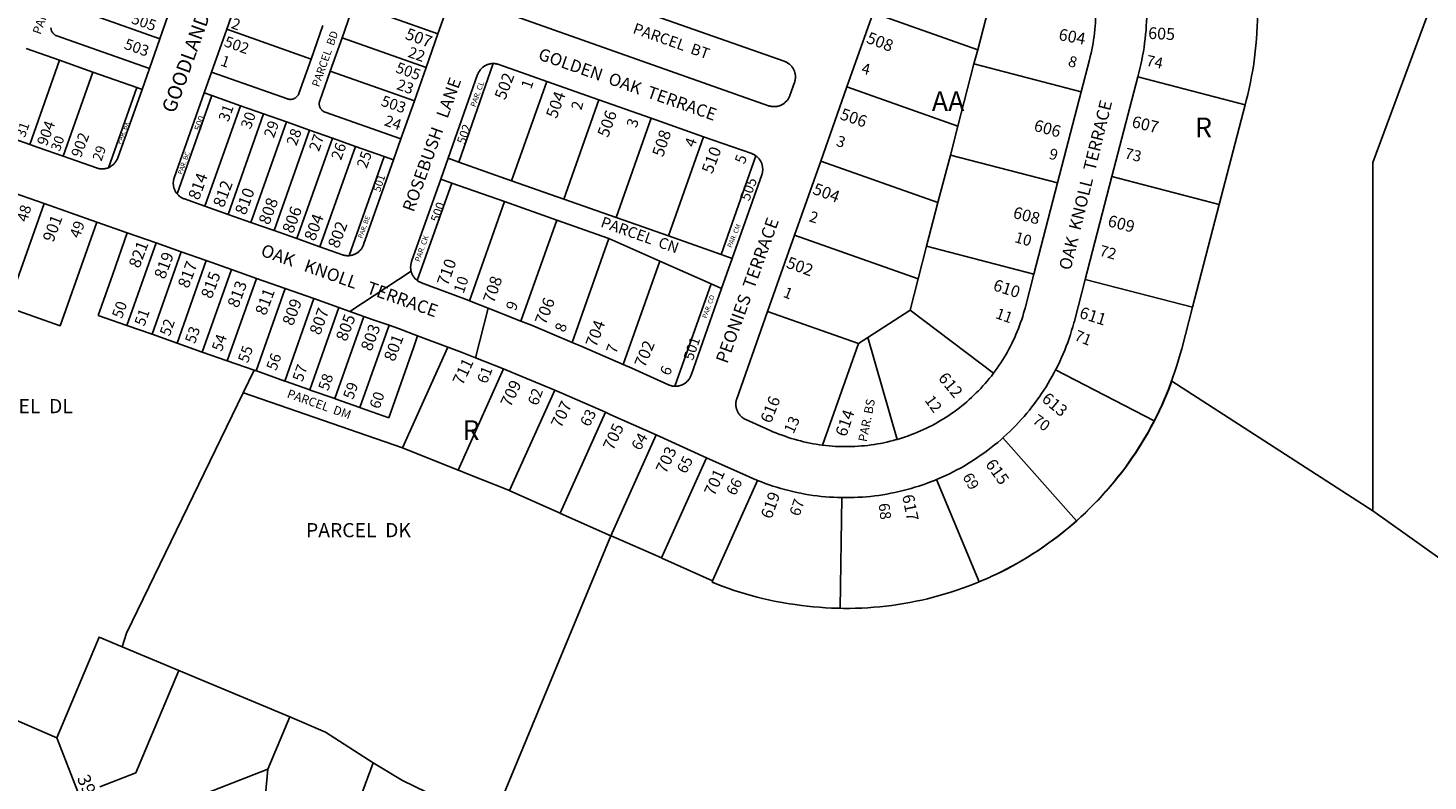
# Model space of a CAD drawing. Units: inches. Extents: x 1255723 to 1261765, y 517421 to 521720.
# Drawn here: x 1258483 to 1259746, y 519988 to 520668 of the extents above; entities that cross this region are included whole.
import ezdxf

# ---------------------------------------------------------------- set-up
doc = ezdxf.new("R2010")
doc.units = ezdxf.units.IN
doc.header["$MEASUREMENT"] = 0
for name, color, linetype in [('Addresses', 5, 'Continuous'), ('Lot-Block-Parcel Text', 6, 'Continuous'), ('Parcel Boundaries', 7, 'Continuous'), ('Street Names', 7, 'Continuous'), ('Street ROW', 5, 'Continuous')]:
    doc.layers.add(name, color=color, linetype=linetype)
doc.styles.add('Arial', font='txt')

msp = doc.modelspace()

# ---------------------------------------------------------------- linework, layer by layer
at = {"layer": 'Parcel Boundaries'}
for p, q in [((1258601.7, 520658.6), (1258510.7, 520690.8)), ((1259339.8, 520648.7), (1259351.6, 520694.3)), ((1258776.8, 520689.8), (1258766.1, 520659.6)), ((1258852.7, 520663), (1258776.8, 520689.8)), ((1259245.4, 520682), (1259339.8, 520648.7)), ((1258662, 520667.2), (1258738.1, 520640.3)), ((1258748.8, 520670.5), (1258738.1, 520640.3)), ((1258766.1, 520659.6), (1258755.5, 520629.4)), ((1258766.1, 520659.6), (1258842, 520632.8)), ((1258511.1, 520639.2), (1258480.9, 520649.8)), ((1259336.4, 520635.9), (1259339.8, 520648.7)), ((1258511.1, 520639.2), (1258484.3, 520563.3)), ((1258541.2, 520628.5), (1258511.1, 520639.2)), ((1258514.4, 520552.6), (1258541.2, 520628.5)), ((1258580.8, 520614.6), (1258541.2, 520628.5)), ((1258755.5, 520629.4), (1258831.4, 520602.6)), ((1258871.5, 520547.3), (1258902.5, 520636.3)), ((1259321.8, 520579.8), (1259336.4, 520635.9)), ((1259433.2, 520610.7), (1259336.4, 520635.9)), ((1258950.8, 520620.2), (1258919.1, 520530.5)), ((1259221.7, 520615.1), (1259321.8, 520579.8)), ((1259484.2, 520624.2), (1259581.1, 520599.1)), ((1258555.3, 520542.2), (1258580.8, 520614.6)), ((1258585.6, 520612.9), (1258580.8, 520614.6)), ((1258648.5, 520607.3), (1258617.2, 520518.7)), ((1258648.5, 520607.3), (1258641.7, 520609.7)), ((1258674.4, 520598.1), (1258648.5, 520607.3)), ((1258997.9, 520603.5), (1258966.3, 520513.9)), ((1258674.4, 520598.1), (1258642.4, 520507.4)), ((1258663.2, 520500.1), (1258695.2, 520590.8)), ((1258695.2, 520590.8), (1258674.4, 520598.1)), ((1258695.2, 520590.8), (1258715.9, 520583.5)), ((1259557.7, 520509.1), (1259581.1, 520599.1)), ((1258715.9, 520583.5), (1258683.9, 520492.8)), ((1258715.9, 520583.5), (1258736.7, 520576.2)), ((1259013.4, 520497.2), (1259045.1, 520586.9)), ((1259321.8, 520579.8), (1259315.1, 520553.6)), ((1258736.7, 520576.2), (1258704.7, 520485.5)), ((1258725.4, 520478.2), (1258757.4, 520568.8)), ((1258757.4, 520568.8), (1258736.7, 520576.2)), ((1258757.4, 520568.8), (1258778.2, 520561.5)), ((1259092.2, 520570.2), (1259060.6, 520480.6)), ((1258778.2, 520561.5), (1258746.1, 520470.8)), ((1258804.1, 520552.4), (1258772.5, 520462.9)), ((1258778.2, 520561.5), (1258804.1, 520552.4)), ((1258804.1, 520552.4), (1258812.6, 520549.4)), ((1259139.5, 520552.9), (1259108.2, 520463.8)), ((1259315.1, 520553.6), (1259303.9, 520510.8)), ((1259411.8, 520528.5), (1259315.1, 520553.6)), ((1258861.8, 520550.7), (1258871.5, 520547.3)), ((1258919.1, 520530.5), (1258871.5, 520547.3)), ((1259303.9, 520510.8), (1259198.1, 520548.1)), ((1258834, 520440.4), (1258865.1, 520528.4)), ((1258865.1, 520528.4), (1258855.2, 520531.9)), ((1258865.1, 520528.4), (1258912.7, 520511.6)), ((1258966.3, 520513.9), (1258919.1, 520530.5)), ((1259557.7, 520509.1), (1259460.9, 520534.2)), ((1258966.3, 520513.9), (1259013.4, 520497.2)), ((1258464.1, 520416.3), (1258497.2, 520509.9)), ((1258912.7, 520511.6), (1258881.1, 520422)), ((1258959.8, 520495), (1258912.7, 520511.6)), ((1259303.9, 520510.8), (1259293.7, 520471.3)), ((1259533.6, 520416.2), (1259557.7, 520509.1)), ((1258927.6, 520403.7), (1258959.8, 520495)), ((1258959.8, 520495), (1259007, 520478.3)), ((1259060.6, 520480.6), (1259013.4, 520497.2)), ((1259007, 520478.3), (1258973.9, 520384.5)), ((1259007, 520478.3), (1259052.8, 520457.9)), ((1259108.2, 520463.8), (1259060.6, 520480.6)), ((1259174.5, 520481.2), (1259286, 520441.8)), ((1258572, 520399.8), (1258598.3, 520474.3)), ((1258620.9, 520466.3), (1258594.6, 520391.8)), ((1259118.3, 520460.2), (1259108.2, 520463.8)), ((1259293.7, 520471.3), (1259286, 520441.8)), ((1259390.5, 520446.2), (1259293.7, 520471.3)), ((1258617.2, 520383.8), (1258643.5, 520458.3)), ((1259052.8, 520457.9), (1259019.8, 520364.5)), ((1259052.8, 520457.9), (1259099.1, 520437.3)), ((1258666.2, 520450.3), (1258639.9, 520375.8)), ((1258662.5, 520367.8), (1258688.8, 520442.3)), ((1259286, 520441.8), (1259278.7, 520413.7)), ((1259436.7, 520441.3), (1259533.6, 520416.2)), ((1258714.7, 520433.1), (1258688.5, 520358.8)), ((1259099.1, 520437.3), (1259066.5, 520344.9)), ((1259108.7, 520433.1), (1259099.1, 520437.3)), ((1258714.4, 520349.6), (1258740.6, 520424)), ((1258763.3, 520416), (1258737, 520341.6)), ((1259278.7, 520413.7), (1259240.6, 520388.9)), ((1259278.7, 520413.7), (1259354.1, 520356.7)), ((1258572, 520399.8), (1258546, 520408.9)), ((1258759.7, 520333.7), (1258785.9, 520408)), ((1259232.2, 520383.4), (1259150.2, 520412.4)), ((1258594.6, 520391.8), (1258572, 520399.8)), ((1258617.2, 520383.8), (1258594.6, 520391.8)), ((1258782.3, 520325.7), (1258808.5, 520400)), ((1259240.6, 520388.9), (1259232.2, 520383.4)), ((1259267.2, 520296.9), (1259240.6, 520388.9)), ((1258639.9, 520375.8), (1258617.2, 520383.8)), ((1258662.5, 520367.8), (1258639.9, 520375.8)), ((1258820.6, 520289.3), (1258861.6, 520380.3)), ((1259232.2, 520383.4), (1259199.8, 520291.7)), ((1258686.7, 520359.3), (1258662.5, 520367.8)), ((1258676.8, 520339), (1258686.7, 520359.3)), ((1258688.5, 520358.8), (1258686.7, 520359.3)), ((1258688.5, 520358.8), (1258688.8, 520358.7)), ((1258688.8, 520358.7), (1258714.4, 520349.6)), ((1258714.8, 520349.5), (1258714.4, 520349.6)), ((1258737, 520341.6), (1258714.8, 520349.5)), ((1258911.9, 520360.5), (1258870.8, 520269.2)), ((1259499, 520313.7), (1259410.1, 520359.6)), ((1258917.3, 520250.7), (1258958.1, 520341.4)), ((1258760, 520333.5), (1258759.7, 520333.7)), ((1258782.3, 520325.7), (1258760, 520333.5)), ((1259003.9, 520321.4), (1258962.9, 520230.2)), ((1259008.6, 520209.9), (1259049.5, 520300.9)), ((1258820.6, 520289.3), (1258870.8, 520269.2)), ((1259362.3, 520298.2), (1259428.8, 520223.4)), ((1259054.4, 520189.9), (1259095.1, 520280.4)), ((1258917.3, 520250.7), (1258917.6, 520250.5)), ((1258917.6, 520250.5), (1258962.9, 520230.2)), ((1259141.1, 520259.9), (1259100.4, 520169.3)), ((1259302.7, 520260.8), (1259341.2, 520168.4)), ((1259215.6, 520144.5), (1259217.1, 520244.4)), ((1258962.9, 520230.2), (1258963.3, 520230.1)), ((1258963.3, 520230.1), (1259008.6, 520209.9)), ((1259696.3, 520232.4), (1260005.7, 520012.4)), ((1259008.6, 520209.9), (1258901.1, 519950.2)), ((1259008.6, 520209.9), (1259008.9, 520209.8)), ((1259008.9, 520209.8), (1259054.4, 520189.9)), ((1259054.8, 520189.8), (1259054.4, 520189.9)), ((1259100.4, 520169.3), (1259054.8, 520189.8)), ((1258618.7, 520088.3), (1258567.8, 520109.6)), ((1258718.9, 520046.3), (1258618.7, 520088.3)), ((1258406.8, 520071.7), (1258508.7, 520027.6)), ((1258699, 519999.2), (1258718.9, 520046.3)), ((1258580.6, 519953.1), (1258699, 519999.2)), ((1258699, 519999.2), (1258691, 519910.7)), ((1258757.6, 519906.9), (1258794.3, 520004.8))]:
    msp.add_line(p, q, dxfattribs=at)
for points in [[(1259991.3, 521119.7), (1259703.2, 521143.5), (1259703.2, 521143.4), (1259689.5, 521044.9), (1259769.8, 521033.4), (1259749.1, 520689.1), (1259696.3, 520546.8), (1259696.3, 520232.4)], [(1259581.1, 520599.1), (1259582.1, 520602.8), (1259583.4, 520608.3), (1259584.7, 520613.7), (1259585.9, 520619.3), (1259587, 520624.8), (1259588, 520630.3), (1259588.9, 520635.9), (1259589.6, 520641.5), (1259590.3, 520647.1), (1259590.9, 520652.7), (1259591.4, 520658.3), (1259591.8, 520663.9), (1259592.1, 520669.6), (1259592.3, 520675.2), (1259592.4, 520680.8), (1259592.4, 520686.5), (1259592.3, 520692.1), (1259592.2, 520697.8), (1259591.9, 520703.4), (1259591.5, 520709), (1259591, 520714.6), (1259590.8, 520716.3)], [(1258503.4, 520668.5), (1258503.4, 520668.1), (1258503.5, 520667.7), (1258503.5, 520667.3), (1258503.6, 520666.9), (1258503.7, 520666.5), (1258503.9, 520666.1), (1258504, 520665.7), (1258504.2, 520665.3), (1258504.4, 520664.9), (1258504.6, 520664.6), (1258504.8, 520664.2), (1258505.1, 520663.9), (1258505.3, 520663.6), (1258505.6, 520663.2), (1258505.9, 520663), (1258506.2, 520662.7), (1258506.5, 520662.4), (1258506.9, 520662.2), (1258507.2, 520661.9), (1258507.6, 520661.7), (1258508, 520661.5), (1258508.3, 520661.4), (1258508.7, 520661.2), (1258592.2, 520631.7)], [(1258738.1, 520640.3), (1258727.1, 520609.2), (1258727, 520608.8), (1258726.8, 520608.4), (1258726.6, 520608.1), (1258726.4, 520607.7), (1258726.2, 520607.4), (1258725.9, 520607), (1258725.7, 520606.7), (1258725.4, 520606.4), (1258725.1, 520606.1), (1258724.8, 520605.8), (1258724.5, 520605.5), (1258724.1, 520605.3), (1258723.8, 520605.1), (1258723.4, 520604.9), (1258723, 520604.7), (1258722.7, 520604.5), (1258722.3, 520604.3), (1258721.9, 520604.2), (1258721.5, 520604.1), (1258721.1, 520604), (1258720.6, 520604), (1258720.2, 520603.9), (1258719.8, 520603.9), (1258719.4, 520603.9), (1258719, 520603.9), (1258718.5, 520604), (1258718.1, 520604), (1258717.7, 520604.1), (1258717.3, 520604.2), (1258716.9, 520604.3), (1258648.3, 520628.5)], [(1258819.2, 520568.2), (1258750.9, 520592.3), (1258750.5, 520592.5), (1258750.1, 520592.7), (1258749.7, 520592.9), (1258749.4, 520593.1), (1258749, 520593.3), (1258748.7, 520593.5), (1258748.3, 520593.8), (1258748, 520594.1), (1258747.7, 520594.4), (1258747.5, 520594.7), (1258747.2, 520595), (1258746.9, 520595.4), (1258746.7, 520595.7), (1258746.5, 520596.1), (1258746.3, 520596.4), (1258746.1, 520596.8), (1258746, 520597.2), (1258745.9, 520597.6), (1258745.8, 520598), (1258745.7, 520598.4), (1258745.6, 520598.8), (1258745.6, 520599.3), (1258745.5, 520599.7), (1258745.5, 520600.1), (1258745.6, 520600.5), (1258745.6, 520600.9), (1258745.7, 520601.3), (1258745.7, 520601.8), (1258745.9, 520602.2), (1258746, 520602.6), (1258755.5, 520629.4)], [(1258544.7, 520493.2), (1258511.6, 520399.5), (1258464.1, 520416.3)], [(1258546, 520408.9), (1258559.2, 520446.2), (1258572.3, 520483.4)], [(1259499, 520313.7), (1259501.1, 520317.9), (1259503.5, 520322.8), (1259505.8, 520327.8), (1259508.1, 520332.8), (1259510.2, 520337.8), (1259512.2, 520342.9), (1259514.2, 520348), (1259516, 520353.1), (1259517.8, 520358.3), (1259519.5, 520363.5), (1259521.1, 520368.7), (1259522.6, 520374), (1259523.9, 520378.7), (1259533.6, 520416.2)], [(1258834.3, 520390.4), (1258830.5, 520379.6), (1258808.2, 520316.5)], [(1259696.3, 520232.4), (1259515.1, 520349.6), (1259514.5, 520348.1), (1259512.6, 520343), (1259510.5, 520337.9), (1259508.4, 520332.9), (1259506.2, 520327.9), (1259503.9, 520323), (1259501.5, 520318), (1259499.3, 520313.8), (1259499, 520313.2), (1259496.4, 520308.3), (1259493.8, 520303.6), (1259491.1, 520298.8), (1259488.2, 520294.1), (1259485.4, 520289.5), (1259482.4, 520284.9), (1259479.3, 520280.4), (1259476.2, 520275.9), (1259473, 520271.5), (1259469.7, 520267.1), (1259466.3, 520262.8), (1259462.9, 520258.6), (1259459.4, 520254.4), (1259455.8, 520250.3), (1259452.2, 520246.2), (1259448.4, 520242.2), (1259444.7, 520238.3), (1259440.8, 520234.4), (1259436.9, 520230.6), (1259432.9, 520226.9), (1259429.2, 520223.5), (1259428.8, 520223.2), (1259424.7, 520219.6), (1259420.5, 520216.1), (1259416.3, 520212.7), (1259412, 520209.3), (1259407.6, 520206), (1259403.2, 520202.8), (1259398.7, 520199.6), (1259394.2, 520196.6), (1259389.6, 520193.6), (1259385, 520190.7), (1259380.3, 520187.9), (1259375.6, 520185.1), (1259370.8, 520182.5), (1259366, 520179.9), (1259361.1, 520177.4), (1259356.2, 520175)], [(1258567.8, 520109.6), (1258571.5, 520122), (1258676.8, 520339)], [(1258676.8, 520339), (1258677.1, 520338.9), (1258820.6, 520289.3)], [(1258759.7, 520333.7), (1258737.4, 520341.5), (1258737, 520341.6)], [(1258808.2, 520316.5), (1258782.7, 520325.5), (1258782.3, 520325.7)], [(1259428.8, 520223.4), (1259432.5, 520226.7), (1259436.5, 520230.4), (1259440.5, 520234.2), (1259444.3, 520238.1), (1259448.1, 520242), (1259451.8, 520246), (1259455.5, 520250.1), (1259459.1, 520254.2), (1259462.6, 520258.4), (1259466, 520262.7), (1259469.4, 520267), (1259472.7, 520271.4), (1259475.9, 520275.8), (1259479, 520280.3), (1259482.1, 520284.8), (1259485, 520289.4), (1259487.9, 520294), (1259490.7, 520298.7), (1259493.5, 520303.4), (1259496.1, 520308.2), (1259498.7, 520313), (1259499, 520313.7)], [(1258870.8, 520269.2), (1258871.2, 520269.1), (1258879.9, 520265.6), (1258917.3, 520250.7)], [(1259356.2, 520175), (1259360.8, 520177.3), (1259365.6, 520179.8), (1259370.5, 520182.4), (1259375.2, 520185), (1259380, 520187.7), (1259384.6, 520190.6), (1259389.3, 520193.5), (1259393.9, 520196.4), (1259398.4, 520199.5), (1259402.9, 520202.6), (1259407.3, 520205.9), (1259411.6, 520209.1), (1259415.9, 520212.5), (1259420.2, 520216), (1259424.4, 520219.5), (1259428.5, 520223.1), (1259428.8, 520223.4)], [(1259341.2, 520168.4), (1259341.6, 520168.5), (1259346, 520170.4), (1259346.2, 520170.5), (1259350.9, 520172.6), (1259351.2, 520172.7), (1259355.9, 520174.9), (1259356.2, 520175)], [(1259100.4, 520169.3), (1259100.7, 520169.1), (1259100.2, 520168), (1259105.1, 520166), (1259110.1, 520164.1), (1259115.1, 520162.3), (1259120.1, 520160.6), (1259125.2, 520158.9), (1259130.3, 520157.4), (1259135.4, 520155.9), (1259140.6, 520154.6), (1259145.7, 520153.3), (1259150.9, 520152.1), (1259156.1, 520151), (1259161.4, 520150), (1259166.6, 520149.1), (1259169.8, 520148.5), (1259172.9, 520148.1)], [(1259215.6, 520144.5), (1259215.9, 520144.5), (1259218.7, 520144.4), (1259224.2, 520144.4), (1259229.6, 520144.5), (1259235.1, 520144.7), (1259240.5, 520145), (1259246, 520145.4), (1259251.4, 520145.9), (1259256.9, 520146.5), (1259262.3, 520147.1), (1259267.7, 520147.9), (1259273.1, 520148.8), (1259278.5, 520149.7), (1259283.8, 520150.8), (1259289.2, 520151.9), (1259294.5, 520153.1), (1259299.8, 520154.5), (1259305.1, 520155.9), (1259310.3, 520157.4), (1259315.6, 520159), (1259320.8, 520160.7), (1259325.9, 520162.5), (1259331.1, 520164.3), (1259336.1, 520166.3), (1259341.2, 520168.4)], [(1259172.9, 520148.1), (1259172.9, 520148.2), (1259175.1, 520147.8), (1259180.6, 520147.1), (1259186, 520146.4), (1259191.4, 520145.8), (1259196.9, 520145.4), (1259202.3, 520145), (1259207.8, 520144.7), (1259213.2, 520144.5), (1259215.6, 520144.5)], [(1258508.7, 520027.6), (1258546.9, 520118.4), (1258567.8, 520109.6)], [(1258618.7, 520088.3), (1258580, 519995.8), (1258547.5, 519983.1)], [(1258794.3, 520004.8), (1258751.1, 520032.7), (1258718.9, 520046.3)], [(1258508.7, 520027.6), (1258569.9, 519870.3)], [(1258794.3, 520004.8), (1258820.8, 519988.9), (1258864.1, 519968)]]:
    msp.add_lwpolyline(points, dxfattribs=at)
at = {"layer": 'Street ROW'}
for p, q in [((1258662, 520667.2), (1258672.7, 520697.4)), ((1258864.4, 520696.2), (1258852.7, 520663)), ((1258609, 520679.4), (1258601.7, 520658.6)), ((1259221.7, 520615.1), (1259245.4, 520682)), ((1258648.3, 520628.5), (1258662, 520667.2)), ((1258601.7, 520658.6), (1258592.2, 520631.7)), ((1258852.7, 520663), (1258842, 520632.8)), ((1258592.2, 520631.7), (1258585.6, 520612.9)), ((1258641.7, 520609.7), (1258648.3, 520628.5)), ((1258842, 520632.8), (1258831.4, 520602.6)), ((1258950.8, 520620.2), (1258997.9, 520603.5)), ((1259198.1, 520548.1), (1259221.7, 520615.1)), ((1259460.9, 520534.2), (1259484.2, 520624.2)), ((1258831.4, 520602.6), (1258819.2, 520568.2)), ((1258997.9, 520603.5), (1259045.1, 520586.9)), ((1259433.2, 520610.7), (1259411.8, 520528.5)), ((1259045.1, 520586.9), (1259092.2, 520570.2)), ((1258484.3, 520563.3), (1258454.1, 520573.9)), ((1258819.2, 520568.2), (1258812.6, 520549.4)), ((1259092.2, 520570.2), (1259135.8, 520554.9)), ((1258855.2, 520531.9), (1258861.8, 520550.7)), ((1259174.5, 520481.2), (1259198.1, 520548.1)), ((1259144.9, 520535.7), (1259118.3, 520460.2)), ((1259411.8, 520528.5), (1259390.5, 520446.2)), ((1259436.7, 520441.3), (1259460.9, 520534.2)), ((1258497.2, 520509.9), (1258544.7, 520493.2)), ((1258663.2, 520500.1), (1258642.4, 520507.4)), ((1258544.7, 520493.2), (1258572.3, 520483.4)), ((1258683.9, 520492.8), (1258663.2, 520500.1)), ((1258704.7, 520485.5), (1258683.9, 520492.8)), ((1258572.3, 520483.4), (1258598.3, 520474.3)), ((1258725.4, 520478.2), (1258704.7, 520485.5)), ((1258746.1, 520470.8), (1258725.4, 520478.2)), ((1259150.2, 520412.4), (1259174.5, 520481.2)), ((1258598.3, 520474.3), (1258620.9, 520466.3)), ((1258620.9, 520466.3), (1258643.5, 520458.3)), ((1258643.5, 520458.3), (1258666.2, 520450.3)), ((1259118.3, 520460.2), (1259108.7, 520433.1)), ((1258666.2, 520450.3), (1258688.8, 520442.3)), ((1258688.8, 520442.3), (1258714.7, 520433.1)), ((1258773.1, 520412.5), (1258828.5, 520448.7)), ((1258714.7, 520433.1), (1258740.6, 520424)), ((1258740.6, 520424), (1258763.3, 520416)), ((1258763.3, 520416), (1258773.1, 520412.5)), ((1258886.5, 520370.6), (1258898, 520415.5)), ((1258773.1, 520412.5), (1258785.9, 520408)), ((1258834.3, 520390.4), (1258861.6, 520380.3)), ((1258886.5, 520370.6), (1258911.9, 520360.5)), ((1259049.5, 520300.9), (1259095.1, 520280.4))]:
    msp.add_line(p, q, dxfattribs=at)
for points in [[(1258967, 520708.3), (1259165.2, 520638.3), (1259165.7, 520638.1), (1259166.2, 520637.9), (1259166.7, 520637.7), (1259167.2, 520637.5), (1259167.6, 520637.2), (1259168.1, 520637), (1259168.5, 520636.7), (1259169, 520636.4), (1259169.4, 520636.1), (1259169.8, 520635.8), (1259170.2, 520635.4), (1259170.6, 520635.1), (1259170.9, 520634.7), (1259171.3, 520634.3), (1259171.6, 520633.9), (1259172, 520633.5), (1259172.3, 520633.1), (1259172.6, 520632.7), (1259172.9, 520632.2), (1259173.2, 520631.8), (1259173.4, 520631.3), (1259173.7, 520630.9), (1259173.9, 520630.4), (1259174.1, 520629.9), (1259174.3, 520629.4), (1259174.5, 520628.9), (1259174.6, 520628.4), (1259174.8, 520627.9), (1259174.9, 520627.4), (1259175, 520626.9), (1259175.1, 520626.4), (1259175.2, 520625.9), (1259175.2, 520625.4), (1259175.2, 520624.8), (1259175.3, 520624.3), (1259175.2, 520623.8), (1259175.2, 520623.3), (1259175.2, 520622.7), (1259175.1, 520622.2), (1259175, 520621.7), (1259175, 520621.2), (1259174.8, 520620.7), (1259174.7, 520620.2), (1259174.6, 520619.7), (1259174.4, 520619.2), (1259170.2, 520607.4), (1259170.1, 520606.9), (1259169.9, 520606.4), (1259169.6, 520605.9), (1259169.4, 520605.5), (1259169.2, 520605), (1259168.9, 520604.6), (1259168.6, 520604.1), (1259168.3, 520603.7), (1259168, 520603.3), (1259167.7, 520602.9), (1259167.3, 520602.5), (1259167, 520602.1), (1259166.6, 520601.7), (1259166.2, 520601.3), (1259165.8, 520601), (1259165.4, 520600.7), (1259165, 520600.3), (1259164.6, 520600), (1259164.2, 520599.7), (1259163.7, 520599.5), (1259163.3, 520599.2), (1259162.8, 520599), (1259162.3, 520598.7), (1259161.8, 520598.5), (1259161.4, 520598.3), (1259160.9, 520598.2), (1259160.4, 520598), (1259159.9, 520597.9), (1259159.4, 520597.7), (1259158.8, 520597.6), (1259158.3, 520597.6), (1259157.8, 520597.5), (1259157.3, 520597.4), (1259156.8, 520597.4), (1259156.2, 520597.4), (1259155.7, 520597.4), (1259155.2, 520597.4), (1259154.7, 520597.5), (1259154.1, 520597.5), (1259153.6, 520597.6), (1259153.1, 520597.7), (1259152.6, 520597.8), (1259152.1, 520597.9), (1259151.6, 520598.1), (1259151.1, 520598.2), (1258952.8, 520668.2), (1258923, 520678.8)], [(1259445, 520706.1), (1259445.3, 520703.9), (1259445.6, 520700.8), (1259445.8, 520697.7), (1259446, 520694.6), (1259446.2, 520691.5), (1259446.3, 520688.5), (1259446.4, 520685.4), (1259446.4, 520682.3), (1259446.3, 520679.2), (1259446.2, 520676.1), (1259446, 520673), (1259445.8, 520669.9), (1259445.5, 520666.9), (1259445.2, 520663.8), (1259444.8, 520660.7), (1259444.4, 520657.7), (1259443.9, 520654.6), (1259443.4, 520651.6), (1259442.8, 520648.5), (1259442.1, 520645.5), (1259441.4, 520642.5), (1259440.7, 520639.5), (1259433.2, 520610.7)], [(1259484.2, 520624.2), (1259485.2, 520627.9), (1259486.2, 520631.7), (1259487, 520635.5), (1259487.8, 520639.3), (1259488.6, 520643.1), (1259489.3, 520647), (1259489.9, 520650.8), (1259490.4, 520654.7), (1259490.9, 520658.5), (1259491.3, 520662.4), (1259491.7, 520666.3), (1259491.9, 520670.2), (1259492.1, 520674), (1259492.3, 520677.9), (1259492.4, 520681.8), (1259492.4, 520685.7), (1259492.3, 520689.6), (1259492.2, 520693.5), (1259492, 520697.4), (1259491.7, 520701.3), (1259491.4, 520705.1), (1259491.2, 520706.3)], [(1258861.8, 520550.7), (1258888.5, 520626.3), (1258888.7, 520626.7), (1258888.9, 520627.2), (1258889.1, 520627.7), (1258889.3, 520628.2), (1258889.6, 520628.6), (1258889.9, 520629.1), (1258890.1, 520629.5), (1258890.4, 520630), (1258890.7, 520630.4), (1258891.1, 520630.8), (1258891.4, 520631.2), (1258891.8, 520631.6), (1258892.1, 520631.9), (1258892.5, 520632.3), (1258892.9, 520632.7), (1258893.3, 520633), (1258893.7, 520633.3), (1258894.1, 520633.6), (1258894.6, 520633.9), (1258895, 520634.2), (1258895.5, 520634.4), (1258895.9, 520634.7), (1258896.4, 520634.9), (1258896.9, 520635.1), (1258897.4, 520635.3), (1258897.9, 520635.5), (1258898.4, 520635.6), (1258898.9, 520635.8), (1258899.4, 520635.9), (1258899.9, 520636), (1258900.4, 520636.1), (1258900.9, 520636.2), (1258901.5, 520636.2), (1258902, 520636.2), (1258902.5, 520636.3)], [(1258902.5, 520636.3), (1258903.5, 520636.2), (1258904.1, 520636.2), (1258904.6, 520636.1), (1258905.1, 520636.1), (1258905.6, 520636), (1258906.1, 520635.8), (1258906.6, 520635.7), (1258907.1, 520635.6), (1258907.6, 520635.4)], [(1258907.6, 520635.4), (1258937.5, 520624.9), (1258950.8, 520620.2)], [(1258585.6, 520612.9), (1258563.8, 520551.1), (1258563.6, 520550.6), (1258563.4, 520550.1), (1258563.2, 520549.7), (1258562.9, 520549.2), (1258562.7, 520548.7), (1258562.4, 520548.3), (1258562.1, 520547.9), (1258561.8, 520547.4), (1258561.5, 520547), (1258561.2, 520546.6), (1258560.9, 520546.2), (1258560.5, 520545.8), (1258560.1, 520545.4), (1258559.8, 520545.1), (1258559.4, 520544.7), (1258559, 520544.4), (1258558.5, 520544.1), (1258558.1, 520543.8), (1258557.7, 520543.5), (1258557.2, 520543.2), (1258556.8, 520542.9), (1258556.3, 520542.7), (1258555.8, 520542.5), (1258555.3, 520542.2)], [(1258617.2, 520518.7), (1258616.8, 520519.2), (1258616.5, 520519.6), (1258616.2, 520520.1), (1258615.9, 520520.5), (1258615.6, 520521), (1258615.4, 520521.4), (1258615.2, 520521.9), (1258615, 520522.4), (1258614.8, 520522.9), (1258614.6, 520523.4), (1258614.4, 520523.9), (1258614.3, 520524.4), (1258614.2, 520524.9), (1258614.1, 520525.4), (1258614, 520525.9), (1258613.9, 520526.4), (1258613.9, 520527), (1258613.8, 520527.5), (1258613.8, 520528), (1258613.8, 520528.5), (1258613.8, 520529.1), (1258613.9, 520529.6), (1258613.9, 520530.1), (1258614, 520530.6), (1258614.1, 520531.1), (1258614.2, 520531.6), (1258614.4, 520532.1), (1258614.5, 520532.7), (1258614.7, 520533.1), (1258641.7, 520609.7)], [(1258514.4, 520552.6), (1258491.9, 520560.6), (1258484.3, 520563.3)], [(1258555.3, 520542.2), (1258554.9, 520542.1), (1258554.4, 520541.9), (1258553.9, 520541.7), (1258553.4, 520541.6), (1258552.9, 520541.5), (1258552.4, 520541.4), (1258551.8, 520541.3), (1258551.3, 520541.2), (1258550.8, 520541.2), (1258550.3, 520541.1), (1258549.8, 520541.1), (1258549.2, 520541.1), (1258548.7, 520541.1), (1258548.2, 520541.2), (1258547.7, 520541.2), (1258547.1, 520541.3), (1258546.6, 520541.4), (1258546.1, 520541.5), (1258545.6, 520541.7), (1258545.1, 520541.8), (1258544.6, 520542), (1258514.4, 520552.6)], [(1259135.8, 520554.9), (1259136.3, 520554.7), (1259136.8, 520554.5), (1259137.2, 520554.3), (1259137.7, 520554), (1259138.2, 520553.8), (1259138.6, 520553.5), (1259139.1, 520553.2), (1259139.5, 520552.9)], [(1259139.5, 520552.9), (1259139.9, 520552.6), (1259140.3, 520552.3), (1259140.7, 520552), (1259141.1, 520551.6), (1259141.5, 520551.2), (1259141.8, 520550.9), (1259142.2, 520550.5), (1259142.5, 520550.1), (1259142.8, 520549.7), (1259143.1, 520549.2), (1259143.4, 520548.8), (1259143.7, 520548.3), (1259144, 520547.9), (1259144.2, 520547.4), (1259144.4, 520547), (1259144.6, 520546.5), (1259144.8, 520546), (1259145, 520545.5), (1259145.2, 520545), (1259145.3, 520544.5), (1259145.4, 520544), (1259145.5, 520543.5), (1259145.6, 520542.9), (1259145.7, 520542.4), (1259145.7, 520541.9), (1259145.8, 520541.4), (1259145.8, 520540.9), (1259145.8, 520540.3), (1259145.8, 520539.8), (1259145.7, 520539.3), (1259145.7, 520538.8), (1259145.6, 520538.3), (1259145.5, 520537.7), (1259145.4, 520537.2), (1259145.2, 520536.7), (1259145.1, 520536.2), (1259144.9, 520535.7)], [(1258812.6, 520549.4), (1258785.6, 520472.8), (1258785.4, 520472.3), (1258785.2, 520471.8), (1258785, 520471.4), (1258784.7, 520470.9), (1258784.5, 520470.4), (1258784.2, 520470), (1258783.9, 520469.5), (1258783.6, 520469.1), (1258783.3, 520468.7), (1258783, 520468.3), (1258782.7, 520467.9), (1258782.3, 520467.5), (1258781.9, 520467.1), (1258781.6, 520466.8), (1258781.2, 520466.4), (1258780.8, 520466.1), (1258780.3, 520465.8), (1258779.9, 520465.5), (1258779.5, 520465.2), (1258779, 520464.9), (1258778.6, 520464.6), (1258778.1, 520464.4), (1258777.6, 520464.2), (1258777.2, 520464), (1258776.7, 520463.8), (1258776.2, 520463.6), (1258775.7, 520463.4), (1258775.2, 520463.3), (1258774.7, 520463.2), (1258774.2, 520463.1), (1258773.6, 520463), (1258773.1, 520462.9), (1258772.5, 520462.9)], [(1258450, 520526.6), (1258476.5, 520517.2), (1258497.2, 520509.9)], [(1258834, 520440.4), (1258833.4, 520440.9), (1258833, 520441.2), (1258832.6, 520441.6), (1258832.2, 520442), (1258831.9, 520442.3), (1258831.5, 520442.7), (1258831.2, 520443.1), (1258830.9, 520443.6), (1258830.6, 520444), (1258830.3, 520444.4), (1258830, 520444.9), (1258829.8, 520445.3), (1258829.5, 520445.8), (1258829.3, 520446.3), (1258829.1, 520446.8), (1258828.9, 520447.2), (1258828.8, 520447.7), (1258828.6, 520448.2), (1258828.5, 520448.7), (1258828.3, 520449.3), (1258828.2, 520449.8), (1258828.2, 520450.3), (1258828.1, 520450.8), (1258828.1, 520451.3), (1258828, 520451.9), (1258828, 520452.4), (1258828, 520452.9), (1258828.1, 520453.4), (1258828.1, 520453.9), (1258828.2, 520454.5), (1258828.3, 520455), (1258828.4, 520455.5), (1258828.5, 520456), (1258828.6, 520456.5), (1258828.8, 520457), (1258828.9, 520457.5), (1258855.2, 520531.9)], [(1258642.4, 520507.4), (1258623.8, 520514), (1258623.3, 520514.2), (1258622.8, 520514.4), (1258622.4, 520514.6), (1258621.9, 520514.8), (1258621.4, 520515.1), (1258621, 520515.4), (1258620.5, 520515.6), (1258620.1, 520515.9), (1258619.7, 520516.2), (1258619.3, 520516.6), (1258618.9, 520516.9), (1258618.5, 520517.3), (1258618.1, 520517.6), (1258617.8, 520518), (1258617.2, 520518.7)], [(1258772.5, 520462.9), (1258772.1, 520462.8), (1258771.6, 520462.8), (1258771, 520462.8), (1258770.5, 520462.8), (1258770, 520462.9), (1258769.5, 520462.9), (1258768.9, 520463), (1258768.4, 520463.1), (1258767.9, 520463.2), (1258767.4, 520463.4), (1258766.9, 520463.5), (1258766.4, 520463.7), (1258746.1, 520470.8)], [(1258881.1, 520422), (1258878.9, 520422.8), (1258844.9, 520435.6), (1258837.9, 520438.3), (1258837.1, 520438.6), (1258836.6, 520438.8), (1258836.1, 520439.1), (1258835.6, 520439.3), (1258835.2, 520439.6), (1258834.8, 520439.8), (1258834.3, 520440.1), (1258834, 520440.4)], [(1259390.5, 520446.2), (1259382.5, 520415.4), (1259382, 520413.6), (1259381.2, 520410.8), (1259380.4, 520408), (1259379.5, 520405.2), (1259378.5, 520402.4), (1259377.6, 520399.7), (1259376.5, 520397), (1259375.4, 520394.3), (1259374.3, 520391.6), (1259373.2, 520388.9), (1259371.9, 520386.3), (1259370.7, 520383.6), (1259369.4, 520381), (1259368, 520378.4), (1259366.6, 520375.9), (1259365.2, 520373.4), (1259363.7, 520370.8), (1259362.1, 520368.4), (1259360.6, 520365.9), (1259358.9, 520363.5), (1259357.3, 520361.1), (1259355.6, 520358.7), (1259354.1, 520356.7)], [(1259410.1, 520359.6), (1259410.6, 520360.7), (1259412.3, 520364), (1259413.9, 520367.4), (1259415.4, 520370.8), (1259416.9, 520374.2), (1259418.3, 520377.6), (1259419.7, 520381.1), (1259421, 520384.5), (1259422.2, 520388.1), (1259423.4, 520391.6), (1259424.5, 520395.1), (1259425.6, 520398.7), (1259426.6, 520402.3), (1259427, 520403.8), (1259436.7, 520441.3)], [(1259108.7, 520433.1), (1259081.1, 520354.9), (1259080.8, 520354.2), (1259080.6, 520353.7), (1259080.4, 520353.3), (1259080.2, 520352.8), (1259079.9, 520352.3), (1259079.6, 520351.9), (1259079.4, 520351.5), (1259079.1, 520351), (1259078.7, 520350.6), (1259078.4, 520350.2), (1259078.1, 520349.8), (1259077.7, 520349.4), (1259077.3, 520349.1), (1259077, 520348.7), (1259076.6, 520348.4), (1259076.1, 520348), (1259075.7, 520347.7), (1259075.3, 520347.4), (1259074.9, 520347.1), (1259074.4, 520346.9), (1259073.9, 520346.6), (1259073.5, 520346.4), (1259073, 520346.2), (1259072.5, 520346), (1259072, 520345.8), (1259071.5, 520345.6), (1259071, 520345.5), (1259070.5, 520345.3), (1259070, 520345.2), (1259069.5, 520345.1), (1259069, 520345), (1259068.5, 520345), (1259067.9, 520344.9), (1259067.4, 520344.9), (1259066.9, 520344.9), (1259066.5, 520344.9)], [(1258927.6, 520403.7), (1258898, 520415.5), (1258891.1, 520418.2), (1258881.1, 520422)], [(1258785.9, 520408), (1258794.3, 520405), (1258808.5, 520400)], [(1258973.9, 520384.5), (1258937, 520400), (1258927.6, 520403.7)], [(1259199.8, 520291.7), (1259197, 520292.1), (1259194.1, 520292.5), (1259191.2, 520293), (1259188.4, 520293.6), (1259185.5, 520294.1), (1259182.7, 520294.8), (1259179.9, 520295.5), (1259177, 520296.2), (1259174.2, 520297), (1259171.4, 520297.8), (1259168.7, 520298.7), (1259165.9, 520299.7), (1259163.2, 520300.6), (1259160.4, 520301.7), (1259157.7, 520302.8), (1259155, 520303.9), (1259152.4, 520305), (1259130.4, 520314.9), (1259129.6, 520315.3), (1259129.1, 520315.6), (1259128.7, 520315.8), (1259128.2, 520316.1), (1259127.8, 520316.4), (1259127.4, 520316.7), (1259127, 520317), (1259126.6, 520317.4), (1259126.2, 520317.7), (1259125.8, 520318.1), (1259125.5, 520318.5), (1259125.1, 520318.9), (1259124.8, 520319.3), (1259124.5, 520319.7), (1259124.2, 520320.1), (1259123.9, 520320.5), (1259123.6, 520321), (1259123.3, 520321.4), (1259123.1, 520321.9), (1259122.9, 520322.4), (1259122.7, 520322.9), (1259122.5, 520323.4), (1259122.3, 520323.8), (1259122.1, 520324.3), (1259122, 520324.9), (1259121.9, 520325.4), (1259121.8, 520325.9), (1259121.7, 520326.4), (1259121.6, 520326.9), (1259121.6, 520327.4), (1259121.5, 520328), (1259121.5, 520328.5), (1259121.5, 520329), (1259121.5, 520329.5), (1259121.6, 520330), (1259121.6, 520330.6), (1259121.7, 520331.1), (1259121.8, 520331.6), (1259121.9, 520332.1), (1259122.1, 520332.6), (1259122.2, 520333.1), (1259122.4, 520333.6), (1259150.2, 520412.4)], [(1258808.5, 520400), (1258817, 520396.9), (1258834.3, 520390.4)], [(1258861.6, 520380.3), (1258862.5, 520380), (1258874.5, 520375.4), (1258886.5, 520370.6)], [(1259019.8, 520364.5), (1258982.5, 520380.9), (1258973.9, 520384.5)], [(1259066.5, 520344.9), (1259065.9, 520344.9), (1259065.3, 520345), (1259064.8, 520345), (1259064.3, 520345.1), (1259063.8, 520345.2), (1259063.3, 520345.3), (1259062.8, 520345.5), (1259062.3, 520345.6), (1259061.8, 520345.8), (1259061.3, 520346), (1259060.8, 520346.2), (1259027.7, 520361.1), (1259019.8, 520364.5)], [(1258911.9, 520360.5), (1258919.6, 520357.4), (1258958.1, 520341.4)], [(1259354.1, 520356.7), (1259352.1, 520354.1), (1259350.2, 520351.8), (1259348.4, 520349.6), (1259346.5, 520347.4), (1259344.5, 520345.2), (1259342.6, 520343), (1259340.5, 520340.9), (1259338.5, 520338.9), (1259336.4, 520336.8), (1259334.3, 520334.8), (1259332.1, 520332.9), (1259329.9, 520330.9), (1259327.7, 520329.1), (1259325.5, 520327.2), (1259323.2, 520325.4), (1259320.9, 520323.6), (1259318.5, 520321.9), (1259316.1, 520320.2), (1259313.7, 520318.6), (1259311.3, 520317), (1259308.8, 520315.4), (1259306.3, 520313.9), (1259303.8, 520312.4), (1259301.3, 520311), (1259298.7, 520309.6), (1259296.1, 520308.3), (1259293.5, 520307), (1259290.9, 520305.8), (1259288.2, 520304.6), (1259285.5, 520303.4), (1259282.8, 520302.3), (1259280.1, 520301.2), (1259277.4, 520300.2), (1259274.6, 520299.3), (1259271.9, 520298.4), (1259269.1, 520297.5), (1259267.2, 520296.9)], [(1259362.3, 520298.2), (1259363.4, 520299.1), (1259366.1, 520301.6), (1259368.8, 520304.2), (1259371.5, 520306.8), (1259374.1, 520309.4), (1259376.6, 520312.1), (1259379.1, 520314.9), (1259381.6, 520317.7), (1259384, 520320.5), (1259386.4, 520323.3), (1259388.7, 520326.3), (1259391, 520329.2), (1259393.2, 520332.2), (1259395.3, 520335.2), (1259397.4, 520338.3), (1259399.5, 520341.4), (1259401.5, 520344.5), (1259403.4, 520347.7), (1259405.3, 520350.9), (1259407.1, 520354.1), (1259408.9, 520357.4), (1259410.1, 520359.6)], [(1258958.1, 520341.4), (1258964.4, 520338.7), (1259003.9, 520321.4)], [(1259003.9, 520321.4), (1259008.8, 520319.1), (1259049.5, 520300.9)], [(1259267.2, 520296.9), (1259266.3, 520296.7), (1259263.5, 520295.9), (1259260.7, 520295.2), (1259257.8, 520294.5), (1259255, 520293.9), (1259252.1, 520293.3), (1259249.2, 520292.8), (1259246.4, 520292.3), (1259243.5, 520291.9), (1259240.6, 520291.5), (1259237.7, 520291.2), (1259234.8, 520291), (1259231.9, 520290.7), (1259229, 520290.6), (1259226.1, 520290.5), (1259223.2, 520290.4), (1259220.2, 520290.4), (1259217.3, 520290.4), (1259214.4, 520290.5), (1259211.5, 520290.6), (1259208.6, 520290.8), (1259205.7, 520291.1), (1259202.8, 520291.3), (1259199.8, 520291.7)], [(1259302.7, 520260.8), (1259304.1, 520261.3), (1259307.5, 520262.8), (1259310.9, 520264.3), (1259314.2, 520265.9), (1259317.6, 520267.6), (1259320.9, 520269.3), (1259324.1, 520271.1), (1259327.4, 520272.9), (1259330.6, 520274.8), (1259333.7, 520276.8), (1259336.9, 520278.7), (1259340, 520280.8), (1259343, 520282.9), (1259346.1, 520285.1), (1259349, 520287.3), (1259352, 520289.5), (1259354.9, 520291.9), (1259357.8, 520294.2), (1259360.6, 520296.6), (1259362.3, 520298.2)], [(1259095.1, 520280.4), (1259133.5, 520263.1), (1259136.9, 520261.6), (1259140.3, 520260.2), (1259141.1, 520259.9)], [(1259141.1, 520259.9), (1259144.5, 520258.5), (1259148, 520257.2), (1259151.5, 520256), (1259155, 520254.8), (1259158.6, 520253.7), (1259162.2, 520252.6), (1259165.7, 520251.6), (1259169.3, 520250.7), (1259172.9, 520249.8), (1259176.6, 520249), (1259180.2, 520248.3), (1259183.9, 520247.6), (1259187.5, 520247), (1259191.2, 520246.4), (1259194.9, 520246), (1259198.6, 520245.5), (1259202.3, 520245.2), (1259206, 520244.9), (1259209.7, 520244.7), (1259213.4, 520244.5), (1259217.1, 520244.4)], [(1259217.1, 520244.4), (1259220.9, 520244.4), (1259224.6, 520244.4), (1259228.3, 520244.5), (1259232, 520244.7), (1259235.7, 520244.9), (1259239.4, 520245.2), (1259243.1, 520245.5), (1259246.8, 520246), (1259250.5, 520246.4), (1259254.2, 520247), (1259257.9, 520247.6), (1259261.5, 520248.3), (1259265.1, 520249), (1259268.8, 520249.8), (1259272.4, 520250.7), (1259276, 520251.6), (1259279.6, 520252.6), (1259283.1, 520253.7), (1259286.7, 520254.8), (1259290.2, 520256), (1259293.7, 520257.2), (1259297.2, 520258.5), (1259300.7, 520259.9), (1259302.7, 520260.8)]]:
    msp.add_lwpolyline(points, dxfattribs=at)

# ---------------------------------------------------------------- texts
at = {"layer": 'Addresses', "color": 18, "true_color": 0x000000, "style": 'Arial'}
for s, height, rotation, p in [('505', 9.86, -19.6986, (1258575.2, 520672.9)), ('507', 10.65, -20.4222, (1258822.3, 520658.8)), ('604', 10.65, -10.7129, (1259412.2, 520657.6)), ('605', 10.65, -2.8625, (1259493.4, 520658.6)), ('503', 9.86, -19.6986, (1258568.7, 520649.9)), ('502', 9.86, -19.6986, (1258658.9, 520652.1)), ('508', 10.65, -20.9427, (1259238.5, 520655.3)), ('505', 9.86, -19.9832, (1258813.7, 520628.6)), ('502', 10.65, 69.3049, (1258913.3, 520602.7)), ('503', 9.86, -19.1399, (1258800.5, 520598.5)), ('504', 10.65, 69.5902, (1258959.7, 520585.9)), ('506', 10.65, 69.775, (1259006.1, 520568.8)), ('506', 10.65, -19.2594, (1259214.7, 520586.3)), ('904', 9.86, 69.4439, (1258499.6, 520561.2)), ('500', 5.92, 71.4154, (1258638.2, 520575)), ('502', 7.89, 70.0994, (1258876.9, 520562.8)), ('606', 10.65, -15.1243, (1259389.7, 520575.7)), ('607', 10.65, -13.6708, (1259478.1, 520579)), ('902', 9.86, 69.4439, (1258530.4, 520550.6)), ('508', 10.65, 71.8831, (1259055.8, 520551.2)), ('510', 10.65, 69.3701, (1259100.2, 520536)), ('814', 10.65, 69.4439, (1258636.8, 520512.3)), ('812', 10.65, 69.4439, (1258659.2, 520505.5)), ('501', 6.9, 72.0427, (1258800.4, 520519.7)), ('505', 9.23, 69.1775, (1259133.5, 520511.5)), ('504', 10.65, -20.6299, (1259190.1, 520518.9)), ('810', 10.65, 69.4439, (1258679, 520498.8)), ('808', 10.65, 69.4439, (1258700.3, 520489.9)), ('806', 10.65, 69.4439, (1258721.7, 520482.1)), ('500', 7.89, 70.7742, (1258853.3, 520492.4)), ('608', 10.65, -15.0684, (1259370.9, 520497.1)), ('901', 10.65, 69.4439, (1258505.5, 520474.3)), ('804', 10.65, 69.4439, (1258741.5, 520475.3)), ('802', 10.65, 69.4439, (1258762.8, 520468.6)), ('609', 10.65, -14.5114, (1259456.4, 520489.5)), ('821', 10.65, 69.4439, (1258583.1, 520450.8)), ('819', 10.65, 69.4439, (1258606.1, 520440.9)), ('817', 10.65, 69.4439, (1258627.4, 520432.6)), ('710', 10.65, 70.2671, (1258861.4, 520434.8)), ('502', 10.65, -20.1945, (1259166.2, 520452.3)), ('815', 10.65, 69.4439, (1258648.3, 520423.2)), ('813', 10.65, 69.4439, (1258672.2, 520414.9)), ('708', 10.65, 70.7691, (1258903, 520419.2)), ('610', 10.65, -17.9495, (1259352.9, 520431.8)), ('811', 10.65, 69.4439, (1258697.2, 520408.1)), ('809', 10.65, 69.4439, (1258721.7, 520398.8)), ('807', 10.65, 69.4439, (1258746.2, 520390.4)), ('706', 10.65, 68.3112, (1258949.6, 520399.7)), ('611', 10.65, -17.6224, (1259430.7, 520406.9)), ('805', 10.65, 69.4439, (1258770.1, 520384.7)), ('803', 10.65, 69.4439, (1258792.5, 520375.8)), ('704', 10.65, 69.228, (1258995.4, 520379.4)), ('801', 10.65, 69.4439, (1258813.4, 520366.5)), ('501', 9.23, 71.2202, (1259082.7, 520367.6)), ('702', 10.65, 67.3289, (1259039.3, 520361)), ('711', 10.65, 64.8673, (1258874.9, 520345)), ('709', 10.65, 64.7991, (1258918.1, 520325.3)), ('612', 10.65, -50.3709, (1259303.5, 520352)), ('613', 10.65, -39.8057, (1259396.7, 520332.1)), ('707', 10.65, 65.0185, (1258963.7, 520306.4)), ('616', 10.65, 68.6824, (1259153.1, 520310.7)), ('614', 10.65, 71.0295, (1259221, 520298.6)), ('705', 10.65, 65.2246, (1259010.7, 520286.2)), ('703', 10.65, 64.9831, (1259058.3, 520265.3)), ('615', 10.65, -54.4617, (1259346.2, 520274.5)), ('701', 10.65, 65.674, (1259102, 520245)), ('619', 10.65, 70.3236, (1259153.6, 520224.4)), ('617', 10.65, -78.8264, (1259271.5, 520246.2))]:
    msp.add_text(s, height=height, rotation=rotation, dxfattribs=at).set_placement(p)
at = {"layer": 'Lot-Block-Parcel Text', "color": 14, "true_color": 0xa80000, "style": 'Arial'}
for s, height, rotation, p in [('PARCEL  BY', 7.89, 70.5556, (1258494, 520661.9)), ('2', 9.86, -19.4441, (1258665.3, 520668.5)), ('PARCEL  BD', 7.1, 70.5555, (1258745.3, 520614.5)), ('PARCEL  BT', 9.86, -19.4444, (1259027.8, 520663.9)), ('1', 9.86, -19.446, (1258655.7, 520634.8)), ('22', 9.86, -19.4436, (1258824.8, 520642.5)), ('8', 9.86, -16.091, (1259420.6, 520634.2)), ('74', 9.86, -12.0166, (1259491.2, 520634.5)), ('4', 9.86, -13.228, (1259234.2, 520627.5)), ('23', 9.86, -19.4445, (1258814.6, 520613.3)), ('PAR. CL', 4.93, 70.5557, (1258886.5, 520596.6)), ('1', 9.86, 71.4474, (1258936.7, 520612.6)), ('31', 9.86, 70.5555, (1258663.5, 520583)), ('30', 9.86, 70.5555, (1258683.6, 520576.4)), ('2', 9.86, 75.2368, (1258982.1, 520593.6)), ('31', 8.88, 70.5549, (1258479.8, 520568.8)), ('PAR. BX', 4.26, 69.9434, (1258566.6, 520563)), ('29', 9.86, 70.5569, (1258704.5, 520568.4)), ('28', 9.86, 70.5569, (1258724.9, 520561.3)), ('24', 9.86, -19.4445, (1258803.5, 520580.7)), ('3', 9.86, 72.9643, (1259031.9, 520577.7)), ('30', 8.88, 70.5569, (1258511.3, 520556.4)), ('27', 9.86, 70.5564, (1258745.2, 520556.2)), ('26', 9.86, 70.5549, (1258765.2, 520548.4)), ('4', 9.86, 69.2303, (1259084, 520559.9)), ('3', 9.86, -18.9118, (1259211.3, 520562.3)), ('29', 8.88, 70.5555, (1258548.9, 520547.5)), ('PAR. BC', 4.26, 70.5557, (1258621.7, 520535.7)), ('25', 9.86, 70.5549, (1258788.3, 520540.9)), ('5', 9.86, 69.5663, (1259129.3, 520544.8)), ('9', 9.86, -15.1082, (1259403.4, 520550.5)), ('73', 9.86, -13.6422, (1259471.7, 520550.8)), ('48', 9.86, 73.7469, (1258481.8, 520492.6)), ('2', 9.86, -17.1789, (1259186.9, 520494)), ('49', 9.86, 69.9193, (1258529.1, 520477.9)), ('PAR. BE', 4.26, 70.5557, (1258784.4, 520478)), ('PARCEL  CN', 9.86, -19.4444, (1258998.7, 520489.1)), ('PAR. CM', 4.26, 67.5119, (1259117.5, 520469.6)), ('PAR. CK', 4.93, 70.5552, (1258836.2, 520456.8)), ('10', 9.86, -15.9639, (1259372.4, 520475.2)), ('72', 9.86, -15.517, (1259448.9, 520463.1)), ('10', 9.86, 70.9983, (1258875.7, 520428)), ('PAR. CO', 4.26, 69.929, (1259095, 520405.8)), ('1', 9.86, -21.9808, (1259163.4, 520425.9)), ('50', 9.86, 70.5549, (1258567.4, 520405.4)), ('51', 9.86, 70.5549, (1258587.7, 520398.5)), ('9', 9.86, 68.4539, (1258922.7, 520412.4)), ('11', 9.86, -19.5837, (1259355.1, 520406.6)), ('52', 9.86, 70.5549, (1258610.5, 520389.5)), ('8', 9.86, 70.7325, (1258967, 520393)), ('53', 9.86, 70.5569, (1258633.3, 520382.7)), ('54', 9.86, 70.5564, (1258657.5, 520375.6)), ('71', 9.86, -21.9091, (1259426.2, 520386.9)), ('55', 9.86, 70.5555, (1258681.1, 520365.3)), ('56', 9.86, 70.5549, (1258706.7, 520358.4)), ('7', 9.86, 69.5342, (1259013.3, 520373.6)), ('57', 9.86, 70.5564, (1258730.3, 520348.3)), ('6', 9.86, 66.5561, (1259061.5, 520353.7)), ('58', 9.86, 70.5555, (1258753.5, 520340.1)), ('61', 9.86, 68.0974, (1258896.6, 520346.5)), ('PARCEL  DM', 7.89, -19.4444, (1258715.8, 520335)), ('59', 9.86, 70.5549, (1258776, 520332.3)), ('60', 9.86, 70.5549, (1258799.8, 520323.7)), ('62', 9.86, 70.767, (1258942.7, 520326.8)), ('PAR. BS', 7.89, 78.7771, (1259239.6, 520294.2)), ('12', 9.86, -54.0379, (1259291.5, 520332.2)), ('63', 9.86, 62.7154, (1258989.1, 520307.6)), ('13', 9.86, 66.0264, (1259173.5, 520301.4)), ('70', 9.86, -36.0913, (1259388.4, 520312.4)), ('64', 9.86, 60.4562, (1259035.1, 520286.1)), ('65', 9.86, 61.9951, (1259076.3, 520265.2)), ('66', 9.86, 62.3515, (1259120.8, 520245.4)), ('69', 9.86, -60.2515, (1259325.7, 520263.2)), ('67', 9.86, 71.5146, (1259178.9, 520226.9)), ('68', 9.86, -82.6903, (1259250.2, 520238.8)), ('39', 11.83, -66.587, (1258526.6, 519991.1))]:
    msp.add_text(s, height=height, rotation=rotation, dxfattribs=at).set_placement(p)
for s, height, p in [('AA', 17.75, (1259298.3, 520593.3)), ('R', 17.8, (1259535.8, 520569.7)), ('PARCEL  DL', 12.78, (1258430.3, 520320.6)), ('R', 17.8, (1258874.8, 520296.4)), ('PARCEL  DK', 12.78, (1258733.6, 520208.6))]:
    msp.add_text(s, height=height, dxfattribs=at).set_placement(p)
at = {"layer": 'Street Names', "color": 18, "true_color": 0x000000, "style": 'Arial'}
for s, height, rotation, p in [('GOODLAND   PLACE', 12.78, 70.1428, (1258615.1, 520590.7)), ('GOLDEN  OAK  TERRACE', 11.094, -19.2898, (1258942.3, 520640.2)), ('ROSEBUSH   LANE', 11.094, 70.1428, (1258830.7, 520501.5)), ('OAK  KNOLL  TERRACE', 11.094, 76.153, (1259423.6, 520449)), ('PEONIES  TERRACE', 11.36, 70.1426, (1259113.7, 520364.7)), ('OAK   KNOLL   TERRACE', 11.36, -19.5031, (1258691.9, 520463))]:
    msp.add_text(s, height=height, rotation=rotation, dxfattribs=at).set_placement(p)

doc.saveas('drawing.dxf')
